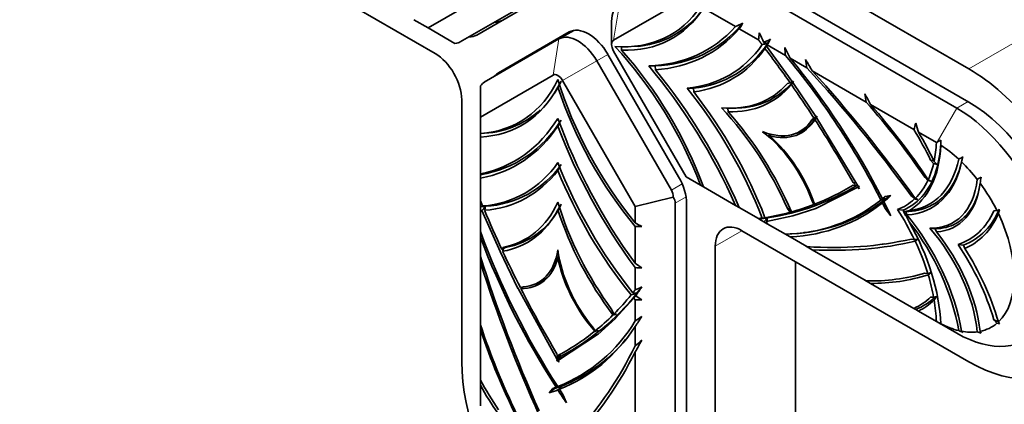
# Model space of a CAD drawing. Units: millimetres. Extents: x 0 to 750, y 0 to 1164.
# Drawn here: x 137 to 189, y 133 to 153 of the extents above; entities that cross this region are included whole.
import ezdxf
from ezdxf import colors
from ezdxf.entities.mleader import LeaderData, LeaderLine
from ezdxf.math import Vec2, Vec3

# ---------------------------------------------------------------- set-up
doc = ezdxf.new("R2010")
doc.units = ezdxf.units.MM
doc.layers.add('DV6_Défaut', color=7, linetype='Continuous')
doc.layers.add('Défaut', color=7, linetype='Continuous')

# ---------------------------------------------------------------- blocks, each defined once
blk = doc.blocks.new('_DOT')
at = {"color": 0}
blk.add_line((0, 0), (-1, 0), dxfattribs=at)
at = {"color": 0, "const_width": 0.333}
blk.add_lwpolyline([(-0.1665, 0, 1), (0.1665, 0, 1)], format="xyb", close=True, dxfattribs=at)
blk = doc.blocks.new('SE5')
at = {"layer": 'DV6_Défaut', "color": 7, "linetype": 'Continuous', "lineweight": 35}
for p, q in [((146.646, 158.522), (158.667, 151.582)), ((186.951, 150.765), (174.931, 157.705)), ((186.951, 149.01), (173.75, 156.632)), ((172.891, 156.433), (186.316, 148.682)), ((158.299, 152.937), (162.15, 155.161)), ((163.96, 154.474), (160.006, 152.191)), ((160.873, 152.554), (164.621, 154.717)), ((171.977, 154.512), (168.126, 152.288)), ((174.584, 153.006), (172.894, 153.982)), ((157.547, 153.371), (158.299, 152.937)), ((159.722, 152.115), (158.299, 152.937)), ((168.022, 153.284), (168.022, 152.059)), ((175.804, 152.302), (174.787, 152.889)), ((161.278, 150.067), (165.233, 152.35)), ((165.774, 152.72), (162.026, 150.556)), ((165.233, 152.35), (166.024, 152.807)), ((168.549, 151.939), (168.553, 151.753)), ((169.233, 151.964), (169.471, 151.975)), ((176.229, 151.968), (177.633, 150.046)), ((177.234, 151.476), (176.271, 152.032)), ((171.572, 145.045), (167.824, 151.536)), ((168.126, 151.711), (171.977, 145.04)), ((178.373, 150.819), (177.484, 151.332)), ((167.233, 151.195), (171.188, 144.346)), ((170.337, 150.922), (169.987, 150.924)), ((170.341, 150.72), (170.337, 150.922)), ((164.923, 150.439), (161.071, 148.215)), ((181.52, 149.002), (178.656, 150.655)), ((161.071, 148.215), (161.071, 149.859)), ((165.255, 149.947), (165.173, 149.802)), ((169.274, 143.48), (165.423, 150.15)), ((172.37, 149.749), (172.02, 149.751)), ((172.373, 149.547), (172.37, 149.749)), ((177.488, 150.02), (177.34, 149.994)), ((177.488, 150.02), (177.653, 150.096)), ((177.636, 150.046), (177.633, 150.046)), ((177.636, 150.046), (177.634, 150.044)), ((177.634, 150.044), (178.845, 148.248)), ((160.081, 149.132), (160.081, 135.252)), ((174.697, 148.694), (174.924, 148.705)), ((184.039, 147.547), (181.748, 148.87)), ((161.071, 148.215), (161.071, 147.347)), ((174.191, 148.497), (174.188, 148.681)), ((178.639, 148.058), (178.871, 148.223)), ((178.746, 148.158), (178.899, 148.257)), ((178.854, 148.257), (178.845, 148.248)), ((178.852, 148.251), (178.845, 148.248)), ((178.848, 148.244), (181.066, 144.562)), ((165.173, 147.736), (165.263, 147.896)), ((178.746, 148.158), (178.639, 148.058)), ((161.071, 147.346), (161.071, 147.156)), ((161.071, 147.156), (161.071, 145.204)), ((176.379, 147.235), (176.377, 147.321)), ((177.714, 147.322), (177.808, 147.351)), ((185.234, 146.858), (184.287, 147.404)), ((185.277, 146.883), (185.234, 146.858)), ((184.927, 145.929), (185.1, 145.888)), ((185.087, 145.75), (184.927, 145.929)), ((161.071, 145.156), (161.071, 145.203)), ((161.071, 144.971), (161.071, 145.156)), ((165.173, 145.39), (165.267, 145.556)), ((186.423, 145.294), (186.41, 145.289)), ((161.071, 144.971), (161.071, 143.796)), ((171.977, 145.04), (172.729, 144.606)), ((172.729, 144.606), (172.893, 144.511)), ((180.815, 144.74), (180.977, 144.71)), ((180.982, 144.577), (180.815, 144.74)), ((180.815, 144.606), (180.982, 144.577)), ((181.066, 144.562), (181.149, 144.548)), ((184.613, 145.02), (184.728, 144.996)), ((184.777, 144.85), (184.613, 145.02)), ((172.894, 144.511), (174.584, 143.535)), ((181.066, 144.494), (178.848, 143.374)), ((181.149, 144.413), (181.066, 144.494)), ((182.372, 143.881), (182.519, 144.004)), ((182.519, 144.004), (182.818, 144.049)), ((183.905, 144.027), (184.038, 144.006)), ((184.075, 143.872), (183.905, 144.027)), ((187.431, 144.111), (187.422, 144.097)), ((161.071, 143.492), (161.071, 143.795)), ((161.071, 143.469), (161.071, 143.492)), ((171.287, 143.961), (169.274, 143.48)), ((171.395, 143.649), (171.395, 128.147)), ((171.996, 128.373), (171.996, 143.617)), ((174.786, 143.418), (174.584, 143.535)), ((178.715, 143.768), (178.639, 143.801)), ((178.639, 143.801), (178.746, 143.577)), ((178.746, 143.577), (178.899, 143.576)), ((178.778, 143.59), (178.899, 143.576)), ((182.519, 143.375), (182.372, 143.667)), ((161.071, 143.257), (161.071, 143.469)), ((161.071, 143.257), (161.071, 142.144)), ((162.111, 141.084), (161.148, 143.261)), ((165.173, 143.29), (165.254, 143.434)), ((169.274, 142.612), (169.274, 143.48)), ((174.787, 143.418), (175.804, 142.831)), ((177.633, 142.976), (176.229, 142.673)), ((177.489, 143.32), (177.34, 143.365)), ((177.34, 143.365), (177.488, 143.168)), ((177.488, 143.168), (177.653, 143.171)), ((177.547, 143.184), (177.653, 143.171)), ((177.637, 142.985), (177.633, 142.976)), ((177.633, 142.976), (177.636, 142.971)), ((178.845, 143.372), (177.634, 142.976)), ((177.637, 142.985), (177.634, 142.976)), ((177.634, 142.976), (177.636, 142.971)), ((178.865, 143.405), (178.845, 143.372)), ((178.845, 143.372), (178.854, 143.353)), ((178.865, 143.405), (178.848, 143.374)), ((178.848, 143.374), (178.854, 143.353)), ((182.818, 142.984), (182.519, 143.375)), ((182.519, 143.375), (182.646, 143.338)), ((183.464, 143.279), (183.17, 143.314)), ((183.488, 143.209), (183.464, 143.279)), ((183.61, 143.195), (183.488, 143.209)), ((183.669, 143.025), (183.61, 143.195)), ((188.283, 143.249), (188.437, 143.26)), ((188.437, 143.26), (188.569, 143.305)), ((175.848, 142.805), (175.805, 142.83)), ((176.091, 142.665), (175.848, 142.805)), ((176.27, 142.562), (176.091, 142.665)), ((176.15, 142.882), (176.286, 142.866)), ((176.271, 142.561), (177.234, 142.005)), ((161.071, 142.142), (161.071, 141.857)), ((169.274, 140.469), (169.274, 142.42)), ((174.931, 142.192), (186.951, 135.252)), ((177.201, 142.024), (177.484, 141.861)), ((178.21, 142.089), (178.419, 142.114)), ((185.172, 142.293), (184.878, 142.328)), ((185.231, 142.124), (185.172, 142.293)), ((161.071, 141.857), (161.071, 140.829)), ((177.484, 141.861), (178.373, 141.347)), ((178.292, 141.394), (178.656, 141.184)), ((182.355, 141.47), (182.499, 141.489)), ((183.905, 141.751), (184.075, 141.71)), ((184.11, 141.637), (184.246, 141.739)), ((186.675, 141.426), (186.381, 141.46)), ((186.734, 141.256), (186.675, 141.426)), ((162.109, 141.082), (162.121, 141.092)), ((162.111, 141.084), (162.109, 141.082)), ((162.112, 141.082), (162.109, 141.082)), ((162.121, 141.092), (162.111, 141.084)), ((162.121, 141.092), (162.112, 141.082)), ((163.061, 139.136), (162.112, 141.082)), ((162.302, 141.312), (162.206, 141.197)), ((162.206, 141.197), (162.291, 141.227)), ((162.291, 141.227), (162.379, 141.297)), ((162.379, 141.297), (162.302, 141.312)), ((173.516, 127.495), (173.516, 141.375)), ((178.656, 141.184), (181.52, 139.531)), ((161.071, 140.827), (161.071, 140.503)), ((161.071, 140.502), (161.071, 137.196)), ((165.173, 140.765), (165.222, 140.852)), ((177.759, 129.944), (177.759, 140.559)), ((169.274, 139.061), (169.274, 140.235)), ((184.613, 139.941), (184.777, 139.921)), ((184.798, 139.853), (184.946, 139.963)), ((163.911, 139.34), (163.99, 139.361)), ((181.44, 139.577), (181.748, 139.399)), ((181.748, 139.399), (184.039, 138.076)), ((183.677, 139.706), (183.772, 139.723)), ((163.061, 139.136), (163.049, 139.132)), ((163.099, 139.155), (163.061, 139.136)), ((163.099, 139.155), (163.064, 139.131)), ((165.143, 135.369), (163.064, 139.131)), ((163.329, 139.219), (163.189, 139.176)), ((169.348, 138.861), (169.298, 138.742)), ((169.197, 138.613), (168.234, 137.549)), ((169.274, 137.409), (169.274, 138.521)), ((184.927, 138.669), (185.087, 138.663)), ((185.087, 138.663), (185.254, 138.711)), ((168.139, 137.771), (168.043, 137.998)), ((168.139, 137.771), (168.288, 137.764)), ((184.041, 138.075), (184.14, 138.018)), ((184.14, 138.018), (184.287, 137.933)), ((184.287, 137.933), (185.232, 137.387)), ((168.233, 137.548), (167.284, 136.698)), ((168.233, 137.548), (168.24, 137.559)), ((168.236, 137.544), (168.233, 137.548)), ((168.24, 137.559), (168.234, 137.549)), ((168.236, 137.544), (168.234, 137.549)), ((185.277, 137.361), (185.234, 137.387)), ((186.316, 136.761), (185.277, 137.361)), ((188.437, 137.285), (188.283, 137.473)), ((188.283, 137.473), (188.515, 137.37)), ((188.569, 137.249), (188.437, 137.285)), ((188.519, 137.357), (188.569, 137.249)), ((161.071, 137.194), (161.071, 136.932)), ((161.071, 136.932), (161.071, 134.287)), ((167.156, 136.886), (167.016, 137.091)), ((167.156, 136.886), (167.319, 136.89)), ((167.281, 136.696), (167.301, 136.728)), ((167.301, 136.728), (167.284, 136.698)), ((167.296, 136.68), (167.284, 136.698)), ((169.274, 136.094), (169.274, 137.121)), ((167.281, 136.696), (165.202, 135.335)), ((167.296, 136.68), (167.281, 136.696)), ((165.114, 135.675), (165.173, 135.449)), ((169.274, 132.46), (169.274, 135.767)), ((165.346, 135.549), (165.114, 135.29)), ((165.114, 135.29), (165.143, 135.369)), ((165.346, 135.549), (165.143, 135.369)), ((165.173, 135.449), (165.231, 135.608)), ((165.173, 135.449), (165.346, 135.549)), ((165.202, 135.335), (165.231, 135.223)), ((165.231, 135.608), (165.346, 135.549)), ((161.071, 134.285), (161.071, 134.001)), ((161.071, 134), (161.071, 132.908)), ((164.711, 133.596), (164.9, 133.832)), ((164.979, 133.814), (164.711, 133.596)), ((164.9, 133.832), (165.08, 133.897)), ((164.9, 133.832), (164.979, 133.814)), ((165.265, 133.79), (165.445, 133.517)), ((165.445, 133.517), (165.634, 133.063))]:
    blk.add_line(p, q, dxfattribs=at)
at = {"layer": 'DV6_Défaut', "color": 7, "linetype": 'Continuous', "lineweight": 18}
for p, q in [((168.126, 152.288), (168.436, 154.199)), ((186.951, 150.765), (191.194, 153.215)), ((164.923, 150.439), (165.233, 152.35)), ((167.824, 151.536), (167.233, 151.195)), ((165.423, 150.15), (167.233, 151.195)), ((186.316, 148.682), (186.917, 149.029)), ((186.316, 148.682), (185.277, 146.883)), ((171.188, 144.346), (171.758, 144.674)), ((171.965, 143.978), (171.395, 143.649)), ((173.516, 141.375), (174.931, 142.192))]:
    blk.add_line(p, q, dxfattribs=at)
at = {"layer": 'DV6_Défaut', "color": 7, "linetype": 'Continuous', "lineweight": 35}
for centre, radius, start, end in [((168.987, 156.675), 4.74, 275.8735, 329.6107), ((170.177, 157.135), 6.215, 271.4829, 320.5008), ((153.415, 200.18), 51.706, 294.1676, 294.6396), ((265.057, 95.959), 106.723, 147.57565, 147.76178), ((29.021, 169.814), 147.824, 353.19667, 353.34283), ((138.847, 134.803), 41.092, 24.9914, 25.7829), ((171.87, 155.007), 5.282, 275.4358, 326.7372), ((183.264, 117.704), 35.107, 101.465, 101.945), ((155.54, 192.842), 45.575, 296.8046, 297.2876), ((159.296, 90.96), 63.466, 74.47267, 74.65473), ((204.26, 137.262), 31.67, 152.0422, 152.5714), ((183.72, 149.071), 8.031, 157.7623, 158.852), ((254.147, 110.936), 88.054, 151.95351, 152.17906), ((171.001, 155.693), 6.384, 325.8655, 328.3073), ((154.308, 140.061), 25.771, 25.9357, 27.3361), ((131.146, 148.048), 46.216, 4.2539, 4.7751), ((145.846, 125.229), 40.916, 27.0212, 39.902), ((99.321, 136.736), 80.296, 10.10099, 10.42492), ((138.713, 127.255), 46.293, 30.364, 31.243), ((161.039, 152.087), 4.74, 326.5227, 335.2964), ((174.589, 152.674), 3.995, 274.7662, 320.253), ((199.764, 135.383), 26.559, 146.3606, 146.775), ((153.995, 144.306), 27.922, 9.6823, 10.6123), ((161.084, 138.221), 23.247, 27.2629, 28.8772), ((151.472, 122.467), 40.087, 34.2349, 41.4468), ((151.128, 122.226), 40.59, 33.9502, 41.0285), ((161.039, 152.087), 4.74, 270.3893, 312.5413), ((186.561, 141.885), 9.965, 140.2486, 141.3511), ((160.046, 151.286), 6.215, 279.4992, 328.5171), ((233.651, 133.068), 51.682, 163.3345, 163.7296), ((167.856, 142.677), 17.098, 16.0484, 17.7473), ((194.746, 130.381), 19.026, 119.1831, 119.846), ((263.299, 145.455), 77.845, 178.86877, 179.06961), ((193.914, 132.42), 15.499, 118.0321, 118.9417), ((225.755, 136.814), 40.212, 166.6474, 167.0324), ((161.042, 148.756), 5.282, 273.2628, 324.5642), ((180.729, 125.769), 20.451, 77.2171, 77.6959), ((167.345, 128.908), 24.559, 43.1791, 43.6606), ((174.387, 155.427), 12.704, 278.5972, 301.6397), ((211.228, 129.912), 33.501, 154.0789, 154.1978), ((206.718, 135.095), 27.299, 159.726, 159.8208), ((174.473, 154.79), 12.227, 302.7908, 303.0971), ((181.18, 125.014), 20.16, 79.2311, 79.7196), ((173.657, 122.797), 24.747, 62.8574, 63.2427), ((191.825, 137.126), 8.955, 118.1242, 119.6242), ((68.01, 165.612), 121.353, 350.08231, 350.23212), ((125.761, 113.753), 63.308, 28.96673, 29.06906), ((177.34, 150.303), 8.272, 308.9961, 310.7528), ((159.748, 99.615), 43.897, 87.918, 88.2729), ((160.883, 149.851), 6.384, 271.6927, 274.1345), ((189.047, 118.925), 37.022, 138.4456, 138.9032), ((160.185, 135.164), 8.399, 82.0715, 83.0994), ((194.667, 134.848), 34.425, 165.4737, 165.8376), ((161.703, 145.234), 3.995, 279.747, 335.7686), ((177.085, 150.39), 8.387, 271.0199, 308.4086), ((177.22, 150.609), 8.586, 271.8091, 308.3305), ((191.44, 103.799), 41.051, 102.5142, 102.8707), ((181.293, 111.871), 32.028, 87.7608, 88.0693), ((207.36, 123.075), 32.379, 140.0302, 140.5073), ((193.006, 136.901), 12.572, 146.3136, 147.1044), ((180.002, 118.717), 25.483, 80.4126, 80.8035), ((176.046, 125.868), 19.758, 65.4793, 65.9133), ((183.36, 145.252), 2.047, 273.6031, 282.1291), ((170.565, 135.753), 14.92, 27.5818, 29.9863), ((185.48, 144.487), 3.286, 291.3264, 339.3543), ((165.237, 148.826), 23.977, 346.1692, 346.6876), ((201.39, 197.592), 63.674, 239.70892, 240.06925), ((174.119, 156.814), 14.115, 277.0376, 278.8318), ((179.567, 15.418), 127.49, 91.47454, 91.60403), ((218.333, 102.111), 58.557, 135.89384, 136.1678), ((193.444, 137.739), 17.907, 163.3628, 164.0058), ((199.59, 156.251), 41.021, 200.1144, 212.9622), ((167.122, 57.592), 84.855, 88.31301, 88.547), ((191.892, 95.95), 46.423, 99.4793, 99.694), ((183.604, 133.959), 22.518, 161.1701, 161.501), ((199.544, 182.389), 51.707, 234.1676, 234.6396), ((165.106, 33.599), 106.718, 87.57564, 87.76178), ((181.762, 149.576), 10.048, 268.6202, 286.4861), ((181.827, 149.33), 9.931, 269.5451, 287.4074), ((196.508, 92.891), 48.471, 103.7998, 104.0056), ((167.749, 137.111), 4.961, 155.1704, 156.0593), ((159.42, 146.786), 12.704, 297.8055, 321.4028), ((181.431, 90.725), 49.63, 104.091, 104.4392), ((165.33, 122.045), 17.29, 76.5592, 77.225), ((286.957, 66.883), 137.886, 148.53295, 148.65347), ((111.048, 274.934), 147.824, 293.19667, 293.34283), ((135.641, 162.317), 41.092, 324.9914, 325.7829), ((158.353, 147.711), 14.115, 321.1682, 322.9624), ((172.622, 50.536), 88.048, 91.95351, 92.17907), ((194.25, 176.88), 45.575, 236.8046, 237.2876), ((182.795, 141.255), 3.506, 292.5576, 312.7126), ((169.549, 150.318), 19.529, 322.8388, 323.5334), ((176.026, 96.669), 41.817, 100.6638, 100.9312), ((162.051, 141.773), 8.439, 291.7109, 328.8602), ((147.925, 151.556), 25.771, 325.9357, 327.3361), ((143.261, 175.608), 46.216, 304.2539, 304.7751), ((196.456, 156.724), 22.358, 240.0021, 240.5674), ((185.495, 137.274), 0.0336, 204.7399, 220.3461), ((199.075, 149.951), 40.087, 198.5532, 205.7651), ((199.456, 150.128), 40.59, 198.9715, 206.0498), ((170.226, 114.951), 22.131, 97.5483, 98.0429), ((200.526, 168.308), 34.435, 245.8068, 246.2006), ((188.864, 139.031), 3.156, 223.3397, 224.9438), ((195.969, 158.67), 23.457, 248.5688, 249.1065), ((194.431, 140.367), 7.724, 207.0032, 207.8764), ((162.176, 141.923), 8.586, 291.6695, 322.0325), ((117.553, 197.512), 80.295, 310.10099, 310.42492), ((129.037, 158.658), 46.292, 330.364, 331.243), ((159.582, 146.193), 12.227, 296.9029, 297.2092), ((260.141, 63.798), 118.888, 142.87789, 143.01642), ((219.477, 167.86), 63.308, 210.93094, 211.03327), ((221.972, 97.381), 68.289, 146.0189, 146.23541), ((162.381, 141.667), 8.272, 288.3062, 291.0039), ((171.7, 97.725), 36.773, 99.9503, 100.3709), ((198.889, 103.191), 45.508, 137.4837, 137.8074), ((166.207, 120.518), 13.454, 93.6687, 94.4081), ((193.709, 119.014), 32.053, 152.2366, 152.548)]:
    blk.add_arc(centre, radius, start, end, dxfattribs=at)
at = {"layer": 'DV6_Défaut', "color": 7, "linetype": 'Continuous', "lineweight": 18}
blk.add_ellipse((184.618, 164.931), major_axis=(8.5, -14.722), ratio=0.57735, start_param=0.113313, end_param=3.028279, dxfattribs=at)
at = {"layer": 'DV6_Défaut', "color": 7, "linetype": 'Continuous', "lineweight": 35}
for centre, major_axis, ratio, start_param, end_param in [((169.436, 152.467), (1, -1.732), 0.57735, 3.141593, 3.926991), ((164.457, 164.146), (-6.687, 11.582), 0.57735, 2.763006, 3.420965), ((164.457, 164.146), (-6.79, 11.76), 0.57735, 2.796828, 3.429333), ((161.192, 155.105), (-1.025, 1.775), 0.57735, 2.798323, 3.141593), ((166.799, 150.945), (1.025, -1.775), 0.57735, 1.570796, 3.141593), ((164.099, 167.288), (-8.964, 15.526), 0.57735, 2.839226, 3.330091), ((164.099, 167.288), (-9.083, 15.732), 0.57735, 2.863604, 3.338954), ((159.848, 154.329), (-1.025, 1.775), 0.57735, 2.798323, 3.141593), ((166.233, 150.618), (-1, 1.732), 0.57735, 4.712389, 6.283185), ((158.799, 152.649), (1.302, -0.349), 0.317837, -0.700439, -0.30774), ((168.376, 151.855), (-0.25, 0.433), 0.57735, 0, 1.570796), ((164.457, 144.089), (-6.687, 11.582), 0.57735, 4.433017, 5.090975), ((166.695, 163.565), (-7.578, 13.126), 0.57735, 2.876204, 3.407514), ((166.695, 163.565), (-7.705, 13.346), 0.57735, 2.904364, 3.40675), ((162.295, 134.847), (-18.177, 31.484), 0.57735, -1.417703, -1.354596), ((158.667, 149.949), (-1, 1.732), 0.57735, 3.926991, 5.497787), ((164.395, 149.557), (-1.025, 1.775), 0.57735, 0, 0.221314), ((164.457, 144.089), (-6.79, 11.76), 0.57735, 4.424649, 5.057153), ((169.259, 138.743), (12.106, -20.968), 0.57735, 1.483668, 1.855073), ((164.099, 141.36), (-8.964, 15.526), 0.57735, 4.52389, 5.014756), ((165.099, 123.803), (-23.219, 40.216), 0.57735, 4.88796, 5.08162), ((163.051, 148.781), (-1.025, 1.775), 0.57735, 0, 0.221314), ((165.173, 150.006), (0.25, -0.433), 0.57735, 1.570796, 3.141593), ((164.099, 141.36), (-9.083, 15.732), 0.57735, 4.515028, 4.990378), ((165.099, 123.803), (-23.3, 40.357), 0.57735, 4.882813, 5.07377), ((186.951, 143.008), (-4.75, 8.227), 0.57735, 2.356194, 5.497787), ((156.488, 159.545), (-6.687, 11.582), 0.57735, 2.86222, 3.520179), ((161.071, 148.793), (0.349, 1.302), 0.317837, 0.30774, 0.700439), ((156.488, 159.545), (-6.79, 11.76), 0.57735, 2.853853, 3.486357), ((173.857, 149.516), (6.687, -11.582), 0.57735, 4.333802, 4.991761), ((173.857, 149.516), (6.79, -11.76), 0.57735, 4.367625, 5.000129), ((166.695, 142.086), (-7.578, 13.126), 0.57735, 4.446468, 4.977778), ((170.769, 158.922), (-5.61, 9.717), 0.57735, 2.753351, 3.332113), ((170.769, 158.922), (-5.712, 9.893), 0.57735, 2.793727, 3.351943), ((162.295, 134.847), (-18.177, 31.484), 0.57735, -1.47985, -1.420559), ((166.695, 142.086), (-7.705, 13.346), 0.57735, 4.447231, 4.949618), ((170.769, 142.025), (-5.61, 9.717), 0.57735, 4.521869, 5.10063), ((186.951, 143.008), (-3.675, 6.365), 0.57735, 2.960134, 5.497787), ((170.769, 142.025), (-5.712, 9.893), 0.57735, 4.502038, 5.060255), ((186.316, 142.722), (-3.65, 6.322), 0.57735, 2.356194, 5.497787), ((153.946, 161.425), (-8.964, 15.526), 0.57735, 2.953094, 3.443959), ((153.946, 161.425), (-9.083, 15.732), 0.57735, 2.944231, 3.419582), ((176.399, 148.462), (8.964, -15.526), 0.57735, 4.410022, 4.900888), ((176.399, 148.462), (9.083, -15.732), 0.57735, 4.4344, 4.90975), ((175.458, 151.898), (-2.562, 4.437), 0.57735, 2.513332, 3.427567), ((175.458, 151.898), (-2.613, 4.525), 0.57735, 2.607983, 3.472655), ((162.295, 134.847), (-18.177, 31.484), 0.57735, 4.693353, 4.801732), ((175.458, 143.634), (-2.562, 4.437), 0.57735, 4.426415, 5.340649), ((175.458, 143.634), (-2.613, 4.525), 0.57735, 4.381327, 5.245999), ((179.176, 144.119), (5.139, -8.901), 0.57735, 1.44319, 1.623133), ((179.176, 144.119), (5.258, -9.107), 0.57735, 1.43173, 1.598308), ((179.583, 150.436), (4.163, -7.21), 0.57735, 0.010453, 0.738018), ((179.583, 150.436), (4, -6.928), 0.57735, 0.572425, 0.737025), ((185.255, 142.11), (-2.9, 5.023), 0.57735, -1.071712, -0.836262), ((155.872, 157.316), (-7.578, 13.126), 0.57735, 2.875672, 3.406981), ((174.473, 146.577), (7.578, -13.126), 0.57735, 4.447, 4.97831), ((180.862, 150.558), (-4.129, 7.151), 0.57735, 2.857802, 3.714003), ((180.862, 150.558), (-4.014, 6.953), 0.57735, 2.898076, 3.71666), ((179.583, 150.436), (4, -6.928), 0.57735, 0.387449, 0.552457), ((185.255, 142.11), (-2.9, 5.023), 0.57735, 4.948069, 5.171903), ((155.872, 157.316), (-7.705, 13.346), 0.57735, 2.876435, 3.378821), ((174.473, 146.577), (7.705, -13.346), 0.57735, 4.47516, 4.977546), ((170.547, 144.453), (1.025, -1.775), 0.57735, 0.785398, 1.570796), ((162.295, 175.884), (-18.177, 31.484), 0.57735, 3.05225, 3.160629), ((179.583, 150.436), (4, -6.928), 0.57735, 0.142237, 0.378139), ((182.97, 148.084), (-3.154, 5.462), 0.57735, 2.79806, 3.806842), ((182.97, 148.084), (-3.268, 5.661), 0.57735, 2.867259, 3.789887), ((185.255, 142.11), (2.9, -5.023), 0.57735, 1.468155, 1.762677), ((169.981, 143.649), (-1.207, -0.697), 0.717439, 2.748894, 3.141593), ((169.259, 163.948), (12.106, -20.968), 0.57735, 0.09416, 0.128631), ((157.856, 151.466), (-5.61, 9.717), 0.57735, 2.951073, 3.529834), ((172.489, 143.018), (5.61, -9.717), 0.57735, 4.324148, 4.902909), ((169.981, 143.649), (1.414, 0), 0.57735, 0, 0.392699), ((169.259, 163.948), (-12.106, 20.968), 0.57735, 2.857316, 3.228721), ((162.295, 175.884), (18.177, -31.484), 0.57735, -0.150237, -0.090946), ((169.259, 138.743), (12.106, -20.968), 0.57735, 1.442165, 1.476635), ((179.583, 150.436), (-4, 6.928), 0.57735, 3.042844, 3.273552), ((182.942, 146.767), (-18.177, 31.484), 0.57735, 1.354596, 1.417703), ((157.856, 151.466), (-5.712, 9.893), 0.57735, 2.931242, 3.489459), ((172.489, 143.018), (5.712, -9.893), 0.57735, 4.364523, 4.92274), ((162.295, 175.884), (18.177, -31.484), 0.57735, -0.2162, -0.153093), ((179.583, 140.333), (4, -6.928), 0.57735, 1.438837, 1.669545), ((180.862, 138.735), (4.129, -7.151), 0.57735, 0.998386, 1.854587), ((182.551, 149.314), (-4.39, 7.604), 0.57735, 3.020802, 3.532496), ((182.551, 149.314), (-4.549, 7.879), 0.57735, 3.064078, 3.544173), ((185.255, 142.11), (2.9, -5.023), 0.57735, 0.134653, 1.436143), ((174.931, 140.559), (1, -1.732), 0.57735, 2.356194, 3.926991), ((180.862, 138.735), (4.014, -6.953), 0.57735, 0.995728, 1.814313), ((179.583, 140.333), (4.163, -7.21), 0.57735, 0.832778, 1.560344), ((182.97, 138.774), (3.154, -5.462), 0.57735, 0.905547, 1.914329), ((182.97, 138.774), (3.268, -5.661), 0.57735, 0.922502, 1.84513), ((176.087, 142.685), (-12.106, 20.968), 0.57735, 1.286519, 1.657924), ((165.099, 183.691), (23.219, -40.216), 0.57735, 5.913955, 6.107615), ((165.099, 183.691), (23.3, -40.357), 0.57735, 5.921804, 6.112761), ((179.583, 140.333), (4, -6.928), 0.57735, 1.192658, 1.428559), ((182.551, 138.027), (4.39, -7.604), 0.57735, 1.179893, 1.691587), ((182.942, 146.767), (-18.177, 31.484), 0.57735, 1.420559, 1.47985), ((161.594, 143.894), (-2.562, 4.437), 0.57735, 2.855619, 3.769853), ((168.751, 139.762), (2.562, -4.437), 0.57735, 4.084129, 4.998363), ((182.551, 138.027), (4.549, -7.879), 0.57735, 1.168216, 1.648311), ((191.105, 138.817), (-23.219, 40.216), 0.57735, 1.201566, 1.395226), ((191.105, 138.817), (-23.3, 40.357), 0.57735, 1.209415, 1.400372), ((161.594, 143.894), (-2.613, 4.525), 0.57735, 2.81053, 3.675203), ((168.751, 139.762), (2.613, -4.525), 0.57735, 4.178779, 5.043451), ((179.583, 140.333), (4, -6.928), 0.57735, 1.01834, 1.183347), ((182.942, 146.767), (18.177, -31.484), 0.57735, 4.623046, 4.731425), ((147.403, 167.286), (18.177, -31.484), 0.57735, 0.153093, 0.2162), ((179.176, 147.119), (-5.139, 8.901), 0.57735, 3.089256, 3.269199), ((179.176, 147.119), (-5.258, 9.107), 0.57735, 3.114081, 3.280659), ((179.583, 140.333), (4, -6.928), 0.57735, 0.833772, 0.998371), ((147.403, 167.286), (18.177, -31.484), 0.57735, 0.090946, 0.150237), ((185.255, 142.11), (2.9, -5.023), 0.57735, -0.734535, -0.499085), ((185.255, 142.11), (-2.9, 5.023), 0.57735, 2.949712, 3.244234), ((147.403, 167.286), (-18.177, 31.484), 0.57735, 3.122556, 3.230935), ((154.258, 155.287), (-12.106, 20.968), 0.57735, 3.054464, 3.42587), ((185.255, 142.11), (2.9, -5.023), 0.57735, 5.823671, 6.047506), ((139.24, 168.761), (23.3, -40.357), 0.57735, 0.170424, 0.361381), ((139.24, 168.761), (23.219, -40.216), 0.57735, 0.175571, 0.369231), ((166.799, 131.373), (-4.75, 8.227), 0.57735, 0.785398, 3.926991), ((166.472, 136.784), (-5.139, 8.901), 0.57735, 1.51846, 1.698403), ((166.472, 136.784), (-5.258, 9.107), 0.57735, 1.543284, 1.709862), ((154.258, 155.287), (12.106, -20.968), 0.57735, -0.128631, -0.094162), ((176.087, 142.685), (12.106, -20.968), 0.57735, -1.476637, -1.442165)]:
    blk.add_ellipse(centre, major_axis=major_axis, ratio=ratio, start_param=start_param, end_param=end_param, dxfattribs=at)
for points in [[(175.804, 152.302), (175.901, 152.177), (175.998, 152.05)], [(176.271, 152.032), (176.251, 152), (176.229, 151.968)], [(178.854, 148.257), (178.851, 148.25), (178.848, 148.244)], [(161.192, 143.502), (161.131, 143.649), (161.071, 143.796)], [(161.148, 143.261), (161.11, 143.258), (161.071, 143.256)], [(175.998, 142.858), (175.901, 142.844), (175.804, 142.831)], [(176.229, 142.673), (176.251, 142.617), (176.271, 142.561)], [(163.064, 139.131), (163.056, 139.131), (163.049, 139.132)], [(169.274, 139.06), (169.214, 138.983), (169.153, 138.906)], [(169.274, 138.521), (169.235, 138.567), (169.197, 138.613)]]:
    blk.add_open_spline(points, degree=2, dxfattribs=at)
for points, knots in [([(178.92, 148.258), (178.677, 147.819), (178.317, 147.514), (177.855, 147.365), (177.831, 147.358), (177.808, 147.351)], [0, 0, 0, 0, 0.949778, 0.949778, 1, 1, 1, 1]), ([(183.464, 143.279), (183.899, 143.46), (184.277, 143.749), (184.889, 144.517), (185.122, 144.996), (185.39, 145.988), (185.456, 146.473), (185.469, 146.992)], [0, 0, 0, 0, 0.358011, 0.358011, 0.716022, 0.716022, 1, 1, 1, 1]), ([(183.61, 143.195), (184.069, 143.203), (184.497, 143.3), (185.257, 143.669), (185.59, 143.941), (186.136, 144.637), (186.35, 145.063), (186.55, 145.726), (186.595, 145.91), (186.63, 146.101)], [0, 0, 0, 0, 0.29752, 0.29752, 0.595041, 0.595041, 0.892561, 0.892561, 1, 1, 1, 1]), ([(185.172, 142.293), (185.571, 142.301), (185.94, 142.396), (186.583, 142.751), (186.857, 143.011), (187.265, 143.64), (187.41, 143.993), (187.503, 144.391)], [0, 0, 0, 0, 0.34556, 0.34556, 0.691121, 0.691121, 1, 1, 1, 1]), ([(164.718, 139.8), (164.696, 139.777), (164.673, 139.756), (164.462, 139.565), (164.242, 139.44), (164, 139.364)], [0, 0, 0, 0, 0.10907, 0.10907, 1, 1, 1, 1])]:
    blk.add_open_spline(points, degree=3, knots=knots, dxfattribs=at)

msp = doc.modelspace()

# ---------------------------------------------------------------- block references
at = {"layer": 'Défaut'}
msp.add_blockref('SE5', (0, 0), dxfattribs=at)

# ---------------------------------------------------------------- leaders
at = {"layer": 'Défaut', "color": 7, "linetype": 'Continuous', "lineweight": 18}
ml = msp.add_multileader_mtext('Standard', dxfattribs=at)
ml.set_content('{\\pxsm0.9;\\fSolid Edge ISO|b1||i0||c0|p34;\\W1.;10/06/2022\\P}', color=256)
ml.set_leader_properties()
ml.set_arrow_properties(name='DOT')
ml.build(insert=Vec2(0, 0))
ml.multileader.update_dxf_attribs({"leader_type": 0, "dogleg_length": 0, "arrow_head_size": 12})
ctx = ml.context
ctx.base_point, ctx.char_height, ctx.arrow_head_size, ctx.landing_gap_size = Vec3(656.602, 1156.973), 12, 12, 4.2
notes = []
notes.append((ctx, [(0, (0, 0, 0), (0, 0), (1, 0), 1, [])]))
ctx.mtext.insert = Vec3(658.602, 1163.093)
for ctx, leaders in notes:
    for number, flags, end, landing, length, lines in leaders:
        leader = LeaderData()
        leader.index, (leader.has_last_leader_line, leader.has_dogleg_vector, leader.attachment_direction) = number, flags
        leader.last_leader_point, leader.dogleg_vector, leader.dogleg_length = Vec3(end), Vec3(landing), length
        for number, points, colour, breaks in lines:
            line = LeaderLine()
            line.index, line.vertices, line.color, line.breaks = number, Vec3.list(points), colors.encode_raw_color(colour), breaks
            leader.lines.append(line)
        ctx.leaders.append(leader)

doc.saveas('drawing.dxf')
